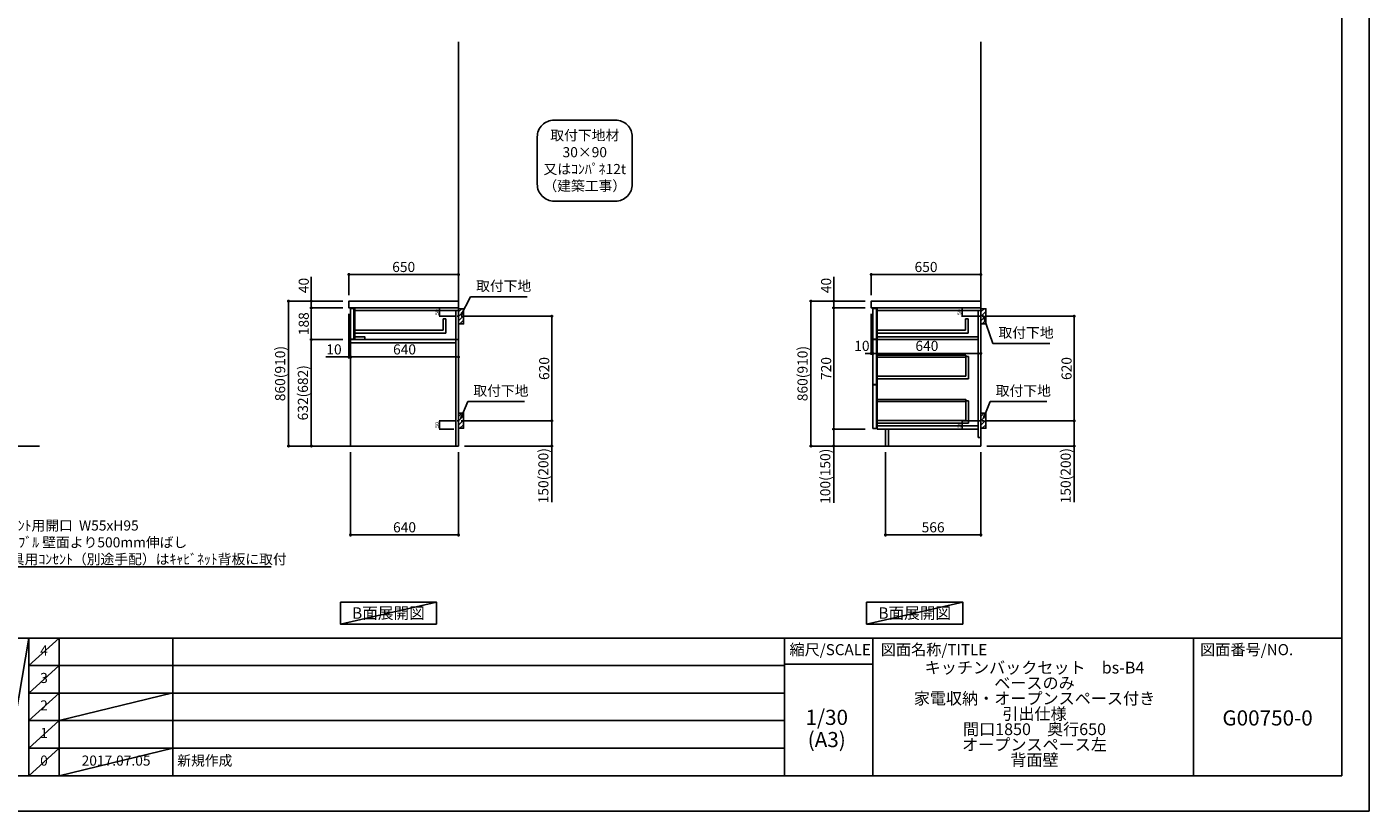
# Model space of a CAD drawing. Extents: x 27948 to 40422, y -22040 to -13220.
# Drawn here: x 32458 to 40422, y -22040 to -17384 of the extents above; entities that cross this region are included whole.
import ezdxf

# ---------------------------------------------------------------- set-up
doc = ezdxf.new("R2010")
doc.units = 0
doc.header["$LTSCALE"] = 50
doc.header["$MEASUREMENT"] = 0
doc.linetypes.add('CENTER', pattern=[2, 1.25, -0.25, 0.25, -0.25])
doc.linetypes.add('HIDDEN', pattern=[0.375, 0.25, -0.125])
doc.layers.get('0').update_dxf_attribs({"linetype": 'CONTINUOUS'})
doc.layers.get('DEFPOINTS').update_dxf_attribs({"color": 146, "linetype": 'CONTINUOUS'})
for name, color, linetype in [('111-壁仕上', 3, 'CONTINUOUS'), ('121-キャビネット（中）', 253, 'HIDDEN'), ('122-扉', 6, 'CONTINUOUS'), ('126-甲板', 2, 'CONTINUOUS'), ('150-機器', 8, 'CONTINUOUS'), ('160-文字', 254, 'CONTINUOUS'), ('166-寸法B', 11, 'CONTINUOUS'), ('180-補助', 161, 'CONTINUOUS'), ('190-図面外枠', 5, 'CONTINUOUS'), ('191-図面内枠', 4, 'CONTINUOUS')]:
    doc.layers.add(name, color=color, linetype=linetype)
doc.styles.add('KH001', font='txt')
doc.dimstyles.new('KH1xx010', dxfattribs={"dimscale": 10, "dimtxt": 2.3, "dimasz": 0.6, "dimexe": 0.3, "dimexo": 1.2, "dimgap": 0.5, "dimtad": 3, "dimdec": 1, "dimdsep": 46, "dimlunit": 6, "dimtxsty": 'KH001', "dimblk": 'DOT', "dimcen": 1, "dimdle": 1, "dimclrd": 256, "dimclre": 256, "dimclrt": 256, "dimadec": 0, "dimazin": 0, "dimtfac": 1, "dimtdec": 1, "dimtix": 1, "dimtmove": 2, "dimatfit": 3, "dimldrblk": 'CLOSEDBLANK', "dimfxl": 1, "dimtolj": 1, "dimtzin": 0, "dimlwd": -1, "dimlwe": -1, "dimarcsym": 0})
doc.dimstyles.new('KH1xx030', dxfattribs={"dimscale": 30, "dimtxt": 2, "dimasz": 0.6, "dimexe": 0.3, "dimexo": 1.2, "dimgap": 0.5, "dimtad": 3, "dimdec": 1, "dimdsep": 46, "dimlunit": 6, "dimtxsty": 'KH001', "dimblk": 'DOT', "dimcen": 1, "dimdle": 1, "dimclrd": 256, "dimclre": 256, "dimclrt": 256, "dimadec": 0, "dimazin": 0, "dimtfac": 1, "dimtdec": 1, "dimtix": 1, "dimtmove": 2, "dimatfit": 3, "dimldrblk": 'CLOSEDBLANK', "dimfxl": 1, "dimtolj": 1, "dimtzin": 0, "dimlwd": -1, "dimlwe": -1, "dimarcsym": 0})

# ---------------------------------------------------------------- blocks, each defined once
blk = doc.blocks.new('A$C5D946DDC')
at = {"layer": '190-図面外枠'}
for p, q in [((20519, 14349), (20519, 351)), ((20519, 351), (271, 351))]:
    blk.add_line(p, q, dxfattribs=at)
at = {"layer": 'DEFPOINTS'}
blk.add_lwpolyline([(0, 0), (20790, 0), (20790, 14700), (0, 14700)], close=True, dxfattribs=at)
blk = doc.blocks.new('_ClosedBlank')
at = {"color": 0, "linetype": 'ByBlock', "lineweight": -2}
for p, q in [((-1, 0.17), (0, 0)), ((-1, 0.17), (-1, -0.17)), ((0, 0), (-1, -0.17))]:
    blk.add_line(p, q, dxfattribs=at)
blk = doc.blocks.new('_Dot')
at = {"color": 0, "linetype": 'ByBlock', "lineweight": -2}
blk.add_line((-0.5, 0), (-1, 0), dxfattribs=at)
at = {"color": 0, "linetype": 'ByBlock', "const_width": 0.5}
blk.add_lwpolyline([(-0.25, 0, 1), (0.25, 0, 1)], format="xyb", close=True, dxfattribs=at)
blk = doc.blocks.new('*D28')
at = {"layer": 'DEFPOINTS', "transparency": 16777216}
for p, q in [((38089.9, -19052.5), (38003.3, -19052.5)), ((38089.9, -19102.5), (38003.3, -19102.5)), ((38006.3, -19096.5), (38006.3, -19058.5))]:
    blk.add_line(p, q, dxfattribs=at)
at = {"layer": 'DEFPOINTS', "color": 0, "transparency": 16777216}
for p in [(38006.3, -19052.5), (38101.9, -19052.5), (38101.9, -19102.5)]:
    blk.add_point(p, dxfattribs=at)
at = {"layer": 'DEFPOINTS', "transparency": 16777216, "xscale": 6, "yscale": 6, "zscale": 6}
for p, rotation in [((38006.3, -19052.5), 90), ((38006.3, -19102.5), 270)]:
    blk.add_blockref('_Dot', p, dxfattribs=dict(at, rotation=rotation))
at = {"layer": 'DEFPOINTS', "transparency": 16777216, "insert": (37989.8, -19077.5), "char_height": 23, "attachment_point": 5, "rotation": 90, "style": 'KH001'}
blk.add_mtext('\\A1;50', dxfattribs=at)
blk = doc.blocks.new('*D29')
at = {"layer": 'DEFPOINTS', "transparency": 16777216}
for p, q in [((38089.9, -19722.5), (38003.3, -19722.5)), ((38006.3, -19766.5), (38006.3, -19728.5)), ((38089.9, -19772.5), (38003.3, -19772.5))]:
    blk.add_line(p, q, dxfattribs=at)
at = {"layer": 'DEFPOINTS', "color": 0, "transparency": 16777216}
for p in [(38006.3, -19722.5), (38101.9, -19722.5), (38101.9, -19772.5)]:
    blk.add_point(p, dxfattribs=at)
at = {"layer": 'DEFPOINTS', "transparency": 16777216, "xscale": 6, "yscale": 6, "zscale": 6}
for p, rotation in [((38006.3, -19722.5), 90), ((38006.3, -19772.5), 270)]:
    blk.add_blockref('_Dot', p, dxfattribs=dict(at, rotation=rotation))
at = {"layer": 'DEFPOINTS', "transparency": 16777216, "insert": (37989.8, -19747.5), "char_height": 23, "attachment_point": 5, "rotation": 90, "style": 'KH001'}
blk.add_mtext('\\A1;50', dxfattribs=at)
blk = doc.blocks.new('*D30')
at = {"layer": '166-寸法B', "transparency": 16777216}
for p, q in [((35093.6, -19102.5), (35581.2, -19102.5)), ((35572.2, -19704.5), (35572.2, -19120.5)), ((35084.6, -19722.5), (35581.2, -19722.5))]:
    blk.add_line(p, q, dxfattribs=at)
at = {"layer": 'DEFPOINTS', "color": 0, "transparency": 16777216}
for p in [(35057.6, -19102.5), (35572.2, -19102.5), (35048.6, -19722.5)]:
    blk.add_point(p, dxfattribs=at)
at = {"layer": '166-寸法B', "transparency": 16777216, "xscale": 18, "yscale": 18, "zscale": 18}
for p, rotation in [((35572.2, -19102.5), 90), ((35572.2, -19722.5), 270)]:
    blk.add_blockref('_Dot', p, dxfattribs=dict(at, rotation=rotation))
at = {"layer": '166-寸法B', "transparency": 16777216, "insert": (35527.2, -19412.5), "char_height": 60, "attachment_point": 5, "rotation": 90, "style": 'KH001'}
blk.add_mtext('\\A1;620', dxfattribs=at)
blk = doc.blocks.new('*D31')
at = {"layer": '166-寸法B', "transparency": 16777216}
for p, q in [((35084.6, -19722.5), (35581.2, -19722.5)), ((35572.2, -19740.5), (35572.2, -19854.5)), ((35054.6, -19872.5), (35581.2, -19872.5)), ((35572.2, -20206.7), (35572.2, -19872.5))]:
    blk.add_line(p, q, dxfattribs=at)
at = {"layer": 'DEFPOINTS', "color": 0, "transparency": 16777216}
for p in [(35048.6, -19722.5), (35018.6, -19872.5), (35572.2, -19872.5)]:
    blk.add_point(p, dxfattribs=at)
at = {"layer": '166-寸法B', "transparency": 16777216, "xscale": 18, "yscale": 18, "zscale": 18}
for p, rotation in [((35572.2, -19722.5), 90), ((35572.2, -19872.5), 270)]:
    blk.add_blockref('_Dot', p, dxfattribs=dict(at, rotation=rotation))
at = {"layer": '166-寸法B', "transparency": 16777216, "insert": (35522.2, -20048.8), "char_height": 60, "attachment_point": 5, "rotation": 90, "style": 'KH001'}
blk.add_mtext('\\A1;150(200)', dxfattribs=at)
blk = doc.blocks.new('*D32')
at = {"layer": 'DEFPOINTS', "transparency": 16777216}
for p, q in [((34990.6, -19052.5), (34903.9, -19052.5)), ((34990.6, -19102.5), (34903.9, -19102.5)), ((34906.9, -19096.5), (34906.9, -19058.5))]:
    blk.add_line(p, q, dxfattribs=at)
at = {"layer": 'DEFPOINTS', "color": 0, "transparency": 16777216}
for p in [(34906.9, -19052.5), (35002.6, -19052.5), (35002.6, -19102.5)]:
    blk.add_point(p, dxfattribs=at)
at = {"layer": 'DEFPOINTS', "transparency": 16777216, "xscale": 6, "yscale": 6, "zscale": 6}
for p, rotation in [((34906.9, -19052.5), 90), ((34906.9, -19102.5), 270)]:
    blk.add_blockref('_Dot', p, dxfattribs=dict(at, rotation=rotation))
at = {"layer": 'DEFPOINTS', "transparency": 16777216, "insert": (34890.4, -19077.5), "char_height": 23, "attachment_point": 5, "rotation": 90, "style": 'KH001'}
blk.add_mtext('\\A1;50', dxfattribs=at)
blk = doc.blocks.new('*D33')
at = {"layer": 'DEFPOINTS', "transparency": 16777216}
for p, q in [((34990.6, -19722.5), (34903.9, -19722.5)), ((34906.9, -19766.5), (34906.9, -19728.5)), ((34990.6, -19772.5), (34903.9, -19772.5))]:
    blk.add_line(p, q, dxfattribs=at)
at = {"layer": 'DEFPOINTS', "color": 0, "transparency": 16777216}
for p in [(34906.9, -19722.5), (35002.6, -19722.5), (35002.6, -19772.5)]:
    blk.add_point(p, dxfattribs=at)
at = {"layer": 'DEFPOINTS', "transparency": 16777216, "xscale": 6, "yscale": 6, "zscale": 6}
for p, rotation in [((34906.9, -19722.5), 90), ((34906.9, -19772.5), 270)]:
    blk.add_blockref('_Dot', p, dxfattribs=dict(at, rotation=rotation))
at = {"layer": 'DEFPOINTS', "transparency": 16777216, "insert": (34890.4, -19747.5), "char_height": 23, "attachment_point": 5, "rotation": 90, "style": 'KH001'}
blk.add_mtext('\\A1;50', dxfattribs=at)
blk = doc.blocks.new('*D34')
at = {"layer": '166-寸法B', "transparency": 16777216}
for p, q in [((34368.6, -18976.4), (34368.6, -18845.7)), ((34386.6, -18854.7), (35000.6, -18854.7)), ((35018.6, -18976.4), (35018.6, -18845.7))]:
    blk.add_line(p, q, dxfattribs=at)
at = {"layer": 'DEFPOINTS', "color": 0, "transparency": 16777216}
for p in [(35018.6, -18854.7), (34368.6, -19012.4), (35018.6, -19012.4)]:
    blk.add_point(p, dxfattribs=at)
at = {"layer": '166-寸法B', "transparency": 16777216, "xscale": 18, "yscale": 18, "zscale": 18, "rotation": 180}
blk.add_blockref('_Dot', (34368.6, -18854.7), dxfattribs=at)
at = {"layer": '166-寸法B', "transparency": 16777216, "xscale": 18, "yscale": 18, "zscale": 18}
blk.add_blockref('_Dot', (35018.6, -18854.7), dxfattribs=at)
at = {"layer": '166-寸法B', "transparency": 16777216, "insert": (34693.6, -18809.7), "char_height": 60, "attachment_point": 5, "style": 'KH001'}
blk.add_mtext('\\A1;650', dxfattribs=at)
blk = doc.blocks.new('*D35')
at = {"layer": '166-寸法B', "transparency": 16777216}
for p, q in [((34378.6, -19908.5), (34378.6, -20408.9)), ((35018.6, -19908.5), (35018.6, -20408.9)), ((35000.6, -20399.9), (34396.6, -20399.9))]:
    blk.add_line(p, q, dxfattribs=at)
at = {"layer": 'DEFPOINTS', "color": 0, "transparency": 16777216}
for p in [(34378.6, -19872.5), (35018.6, -19872.5), (34378.6, -20399.9)]:
    blk.add_point(p, dxfattribs=at)
at = {"layer": '166-寸法B', "transparency": 16777216, "xscale": 18, "yscale": 18, "zscale": 18}
for p, rotation in [((34378.6, -20399.9), 180.0000026946983), ((35018.6, -20399.9), 2.6946983045e-06)]:
    blk.add_blockref('_Dot', p, dxfattribs=dict(at, rotation=rotation))
at = {"layer": '166-寸法B', "transparency": 16777216, "insert": (34698.6, -20354.9), "char_height": 60, "attachment_point": 5, "rotation": 0, "style": 'KH001'}
blk.add_mtext('\\A1;640', dxfattribs=at)
blk = doc.blocks.new('*D36')
at = {"layer": '166-寸法B', "transparency": 16777216}
for p, q in [((34368.6, -19088.4), (34368.6, -19353)), ((34378.6, -19182.4), (34378.6, -19353)), ((34231.4, -19344), (34368.6, -19344)), ((34350.6, -19344), (34332.6, -19344)), ((34368.6, -19344), (34378.6, -19344)), ((34368.6, -19344), (34378.6, -19344)), ((34396.6, -19344), (34414.6, -19344))]:
    blk.add_line(p, q, dxfattribs=at)
at = {"layer": 'DEFPOINTS', "color": 0, "transparency": 16777216}
for p in [(34368.6, -19052.4), (34378.6, -19146.4), (34378.6, -19344)]:
    blk.add_point(p, dxfattribs=at)
at = {"layer": '166-寸法B', "transparency": 16777216, "xscale": 18, "yscale": 18, "zscale": 18}
blk.add_blockref('_Dot', (34368.6, -19344), dxfattribs=at)
at = {"layer": '166-寸法B', "transparency": 16777216, "xscale": 18, "yscale": 18, "zscale": 18, "rotation": 180}
blk.add_blockref('_Dot', (34378.6, -19344), dxfattribs=at)
at = {"layer": '166-寸法B', "transparency": 16777216, "insert": (34280.1, -19299), "char_height": 60, "attachment_point": 5, "style": 'KH001'}
blk.add_mtext('\\A1;10', dxfattribs=at)
blk = doc.blocks.new('*D37')
at = {"layer": '166-寸法B', "transparency": 16777216}
for p, q in [((34378.6, -19182.4), (34378.6, -19353)), ((35018.6, -19257.2), (35018.6, -19353)), ((34396.6, -19344), (35000.6, -19344))]:
    blk.add_line(p, q, dxfattribs=at)
at = {"layer": 'DEFPOINTS', "color": 0, "transparency": 16777216}
for p in [(34378.6, -19146.4), (35018.6, -19221.2), (35018.6, -19344)]:
    blk.add_point(p, dxfattribs=at)
at = {"layer": '166-寸法B', "transparency": 16777216, "xscale": 18, "yscale": 18, "zscale": 18, "rotation": 180}
blk.add_blockref('_Dot', (34378.6, -19344), dxfattribs=at)
at = {"layer": '166-寸法B', "transparency": 16777216, "xscale": 18, "yscale": 18, "zscale": 18}
blk.add_blockref('_Dot', (35018.6, -19344), dxfattribs=at)
at = {"layer": '166-寸法B', "transparency": 16777216, "insert": (34698.6, -19299), "char_height": 60, "attachment_point": 5, "style": 'KH001'}
blk.add_mtext('\\A1;640', dxfattribs=at)
blk = doc.blocks.new('*D38')
at = {"layer": '166-寸法B', "transparency": 16777216}
for p, q in [((34332.6, -19012.5), (34001.6, -19012.5)), ((34010.6, -19854.5), (34010.6, -19030.5)), ((34332.6, -19872.5), (34001.6, -19872.5))]:
    blk.add_line(p, q, dxfattribs=at)
at = {"layer": 'DEFPOINTS', "color": 0, "transparency": 16777216}
for p in [(34010.6, -19012.5), (34368.6, -19012.5), (34368.6, -19872.5)]:
    blk.add_point(p, dxfattribs=at)
at = {"layer": '166-寸法B', "transparency": 16777216, "xscale": 18, "yscale": 18, "zscale": 18}
for p, rotation in [((34010.6, -19012.5), 90), ((34010.6, -19872.5), 270)]:
    blk.add_blockref('_Dot', p, dxfattribs=dict(at, rotation=rotation))
at = {"layer": '166-寸法B', "transparency": 16777216, "insert": (33960.6, -19442.5), "char_height": 60, "attachment_point": 5, "rotation": 90, "style": 'KH001'}
blk.add_mtext('\\A1;860(910)', dxfattribs=at)
blk = doc.blocks.new('*D39')
at = {"layer": '166-寸法B', "transparency": 16777216}
for p, q in [((34145.6, -18868.7), (34145.6, -19012.5)), ((34332.6, -19012.5), (34136.6, -19012.5)), ((34145.6, -18994.5), (34145.6, -18976.5)), ((34145.6, -19052.5), (34145.6, -19012.5)), ((34145.6, -19052.5), (34145.6, -19012.5)), ((34332.6, -19052.5), (34136.6, -19052.5)), ((34145.6, -19070.5), (34145.6, -19088.5))]:
    blk.add_line(p, q, dxfattribs=at)
at = {"layer": 'DEFPOINTS', "color": 0, "transparency": 16777216}
for p in [(34145.6, -19012.5), (34368.6, -19012.5), (34368.6, -19052.5)]:
    blk.add_point(p, dxfattribs=at)
at = {"layer": '166-寸法B', "transparency": 16777216, "xscale": 18, "yscale": 18, "zscale": 18}
for p, rotation in [((34145.6, -19012.5), 270), ((34145.6, -19052.5), 90)]:
    blk.add_blockref('_Dot', p, dxfattribs=dict(at, rotation=rotation))
at = {"layer": '166-寸法B', "transparency": 16777216, "insert": (34100.6, -18919.9), "char_height": 60, "attachment_point": 5, "rotation": 90, "style": 'KH001'}
blk.add_mtext('\\A1;40', dxfattribs=at)
blk = doc.blocks.new('*D40')
at = {"layer": '166-寸法B', "linetype": 'ByBlock', "transparency": 16777216}
for p, q in [((34332.6, -19052.5), (34136.6, -19052.5)), ((34145.6, -19070.5), (34145.6, -19222.5)), ((34332.6, -19240.5), (34136.6, -19240.5))]:
    blk.add_line(p, q, dxfattribs=at)
at = {"layer": 'DEFPOINTS', "color": 0, "transparency": 16777216}
for p in [(34368.6, -19052.5), (34145.6, -19240.5), (34368.6, -19240.5)]:
    blk.add_point(p, dxfattribs=at)
at = {"layer": '166-寸法B', "transparency": 16777216, "xscale": 18, "yscale": 18, "zscale": 18}
for p, rotation in [((34145.6, -19052.5), 90), ((34145.6, -19240.5), 270)]:
    blk.add_blockref('_Dot', p, dxfattribs=dict(at, rotation=rotation))
at = {"layer": '166-寸法B', "transparency": 16777216, "insert": (34100.6, -19146.5), "char_height": 60, "attachment_point": 5, "rotation": 90, "style": 'KH001'}
blk.add_mtext('\\A1;188', dxfattribs=at)
blk = doc.blocks.new('*D41')
at = {"layer": '166-寸法B', "linetype": 'ByBlock', "transparency": 16777216}
for p, q in [((34332.6, -19240.5), (34136.6, -19240.5)), ((34145.6, -19258.5), (34145.6, -19854.5)), ((34332.6, -19872.5), (34136.6, -19872.5))]:
    blk.add_line(p, q, dxfattribs=at)
at = {"layer": 'DEFPOINTS', "color": 0, "transparency": 16777216}
for p in [(34368.6, -19240.5), (34145.6, -19872.5), (34368.6, -19872.5)]:
    blk.add_point(p, dxfattribs=at)
at = {"layer": '166-寸法B', "transparency": 16777216, "xscale": 18, "yscale": 18, "zscale": 18}
for p, rotation in [((34145.6, -19240.5), 90), ((34145.6, -19872.5), 270)]:
    blk.add_blockref('_Dot', p, dxfattribs=dict(at, rotation=rotation))
at = {"layer": '166-寸法B', "transparency": 16777216, "insert": (34095.6, -19556.5), "char_height": 60, "attachment_point": 5, "rotation": 90, "style": 'KH001'}
blk.add_mtext('\\A1;632(682)', dxfattribs=at)
blk = doc.blocks.new('取付下地注釈')
at = {"layer": '160-文字'}
blk.add_lwpolyline([(-181.9, 0), (181.9, 0, -0.414214), (281.9, -100), (281.9, -381, -0.414214), (181.9, -481), (-181.9, -481, -0.414214), (-281.9, -381), (-281.9, -100, -0.414214)], format="xyb", close=True, dxfattribs=at)
at = {"layer": '160-文字', "insert": (0, -240.5), "char_height": 60, "attachment_point": 5, "style": 'KH001'}
blk.add_mtext('\\A1;取付下地材\\P30×90\\P又はｺﾝﾊﾟﾈ12t\\P（建築工事）', dxfattribs=at)
blk = doc.blocks.new('*D42')
at = {"layer": '166-寸法B', "transparency": 16777216}
for p, q in [((37551.9, -19908.5), (37551.9, -20408.9)), ((38117.9, -19908.5), (38117.9, -20408.9)), ((38099.9, -20399.9), (37569.9, -20399.9))]:
    blk.add_line(p, q, dxfattribs=at)
at = {"layer": 'DEFPOINTS', "color": 0, "transparency": 16777216}
for p in [(37551.9, -19872.5), (38117.9, -19872.5), (37551.9, -20399.9)]:
    blk.add_point(p, dxfattribs=at)
at = {"layer": '166-寸法B', "transparency": 16777216, "xscale": 18, "yscale": 18, "zscale": 18, "rotation": 180}
blk.add_blockref('_Dot', (37551.9, -20399.9), dxfattribs=at)
at = {"layer": '166-寸法B', "transparency": 16777216, "xscale": 18, "yscale": 18, "zscale": 18}
blk.add_blockref('_Dot', (38117.9, -20399.9), dxfattribs=at)
at = {"layer": '166-寸法B', "transparency": 16777216, "insert": (37834.9, -20354.9), "char_height": 60, "attachment_point": 5, "style": 'KH001'}
blk.add_mtext('\\A1;566', dxfattribs=at)
blk = doc.blocks.new('*D43')
at = {"layer": '166-寸法B', "transparency": 16777216}
for p, q in [((38193, -19102.5), (38680.6, -19102.5)), ((38671.6, -19704.5), (38671.6, -19120.5)), ((38183.9, -19722.5), (38680.6, -19722.5))]:
    blk.add_line(p, q, dxfattribs=at)
at = {"layer": 'DEFPOINTS', "color": 0, "transparency": 16777216}
for p in [(38157, -19102.5), (38671.6, -19102.5), (38147.9, -19722.5)]:
    blk.add_point(p, dxfattribs=at)
at = {"layer": '166-寸法B', "transparency": 16777216, "xscale": 18, "yscale": 18, "zscale": 18}
for p, rotation in [((38671.6, -19102.5), 90), ((38671.6, -19722.5), 270)]:
    blk.add_blockref('_Dot', p, dxfattribs=dict(at, rotation=rotation))
at = {"layer": '166-寸法B', "transparency": 16777216, "insert": (38626.6, -19412.5), "char_height": 60, "attachment_point": 5, "rotation": 90, "style": 'KH001'}
blk.add_mtext('\\A1;620', dxfattribs=at)
blk = doc.blocks.new('*D44')
at = {"layer": '166-寸法B', "transparency": 16777216}
for p, q in [((38183.9, -19722.5), (38680.6, -19722.5)), ((38671.6, -19740.5), (38671.6, -19854.5)), ((38153.9, -19872.5), (38680.6, -19872.5)), ((38671.6, -20206.7), (38671.6, -19872.5))]:
    blk.add_line(p, q, dxfattribs=at)
at = {"layer": 'DEFPOINTS', "color": 0, "transparency": 16777216}
for p in [(38147.9, -19722.5), (38117.9, -19872.5), (38671.6, -19872.5)]:
    blk.add_point(p, dxfattribs=at)
at = {"layer": '166-寸法B', "transparency": 16777216, "xscale": 18, "yscale": 18, "zscale": 18}
for p, rotation in [((38671.6, -19722.5), 90), ((38671.6, -19872.5), 270)]:
    blk.add_blockref('_Dot', p, dxfattribs=dict(at, rotation=rotation))
at = {"layer": '166-寸法B', "transparency": 16777216, "insert": (38621.5, -20048.8), "char_height": 60, "attachment_point": 5, "rotation": 90, "style": 'KH001'}
blk.add_mtext('\\A1;150(200)', dxfattribs=at)
blk = doc.blocks.new('*D45')
at = {"layer": '166-寸法B', "linetype": 'ByBlock', "transparency": 16777216}
for p, q in [((37477.9, -19088.5), (37477.9, -19332.1)), ((38117.9, -19088.5), (38117.9, -19332.1)), ((38099.9, -19323.1), (37495.9, -19323.1))]:
    blk.add_line(p, q, dxfattribs=at)
at = {"layer": 'DEFPOINTS', "color": 0, "transparency": 16777216}
for p in [(37477.9, -19052.5), (38117.9, -19052.5), (37477.9, -19323.1)]:
    blk.add_point(p, dxfattribs=at)
at = {"layer": '166-寸法B', "transparency": 16777216, "xscale": 18, "yscale": 18, "zscale": 18, "rotation": 180}
blk.add_blockref('_Dot', (37477.9, -19323.1), dxfattribs=at)
at = {"layer": '166-寸法B', "transparency": 16777216, "xscale": 18, "yscale": 18, "zscale": 18}
blk.add_blockref('_Dot', (38117.9, -19323.1), dxfattribs=at)
at = {"layer": '166-寸法B', "transparency": 16777216, "insert": (37797.9, -19278.1), "char_height": 60, "attachment_point": 5, "style": 'KH001'}
blk.add_mtext('\\A1;640', dxfattribs=at)
blk = doc.blocks.new('*D46')
at = {"layer": '166-寸法B', "transparency": 16777216}
for p, q in [((37431.9, -19012.5), (37101, -19012.5)), ((37110, -19854.5), (37110, -19030.5)), ((37431.9, -19872.5), (37101, -19872.5))]:
    blk.add_line(p, q, dxfattribs=at)
at = {"layer": 'DEFPOINTS', "color": 0, "transparency": 16777216}
for p in [(37110, -19012.5), (37467.9, -19012.5), (37467.9, -19872.5)]:
    blk.add_point(p, dxfattribs=at)
at = {"layer": '166-寸法B', "transparency": 16777216, "xscale": 18, "yscale": 18, "zscale": 18}
for p, rotation in [((37110, -19012.5), 90), ((37110, -19872.5), 270)]:
    blk.add_blockref('_Dot', p, dxfattribs=dict(at, rotation=rotation))
at = {"layer": '166-寸法B', "transparency": 16777216, "insert": (37060, -19442.5), "char_height": 60, "attachment_point": 5, "rotation": 90, "style": 'KH001'}
blk.add_mtext('\\A1;860(910)', dxfattribs=at)
blk = doc.blocks.new('*D47')
at = {"layer": '166-寸法B', "transparency": 16777216}
for p, q in [((37431.9, -19052.5), (37236, -19052.5)), ((37245, -19070.5), (37245, -19754.5)), ((37431.9, -19772.5), (37236, -19772.5))]:
    blk.add_line(p, q, dxfattribs=at)
at = {"layer": 'DEFPOINTS', "color": 0, "transparency": 16777216}
for p in [(37467.9, -19052.5), (37245, -19772.5), (37467.9, -19772.5)]:
    blk.add_point(p, dxfattribs=at)
at = {"layer": '166-寸法B', "transparency": 16777216, "xscale": 18, "yscale": 18, "zscale": 18}
for p, rotation in [((37245, -19052.5), 90), ((37245, -19772.5), 270)]:
    blk.add_blockref('_Dot', p, dxfattribs=dict(at, rotation=rotation))
at = {"layer": '166-寸法B', "transparency": 16777216, "insert": (37200, -19412.5), "char_height": 60, "attachment_point": 5, "rotation": 90, "style": 'KH001'}
blk.add_mtext('\\A1;720', dxfattribs=at)
blk = doc.blocks.new('*D48')
at = {"layer": '166-寸法B', "transparency": 16777216}
for p, q in [((37431.9, -19772.5), (37236, -19772.5)), ((37245, -19790.5), (37245, -19854.5)), ((37431.9, -19872.5), (37236, -19872.5)), ((37245, -20210), (37245, -19872.5))]:
    blk.add_line(p, q, dxfattribs=at)
at = {"layer": 'DEFPOINTS', "color": 0, "transparency": 16777216}
for p in [(37467.9, -19772.5), (37245, -19872.5), (37467.9, -19872.5)]:
    blk.add_point(p, dxfattribs=at)
at = {"layer": '166-寸法B', "transparency": 16777216, "xscale": 18, "yscale": 18, "zscale": 18}
for p, rotation in [((37245, -19772.5), 90), ((37245, -19872.5), 270)]:
    blk.add_blockref('_Dot', p, dxfattribs=dict(at, rotation=rotation))
at = {"layer": '166-寸法B', "transparency": 16777216, "insert": (37195, -20052), "char_height": 60, "attachment_point": 5, "rotation": 90, "style": 'KH001'}
blk.add_mtext('\\A1;100(150)', dxfattribs=at)
blk = doc.blocks.new('*D49')
at = {"layer": '166-寸法B', "transparency": 16777216}
for p, q in [((37245, -18868.7), (37245, -19012.5)), ((37431.9, -19012.5), (37236, -19012.5)), ((37245, -18994.5), (37245, -18976.5)), ((37245, -19052.5), (37245, -19012.5)), ((37245, -19052.5), (37245, -19012.5)), ((37431.9, -19052.5), (37236, -19052.5)), ((37245, -19070.5), (37245, -19088.5))]:
    blk.add_line(p, q, dxfattribs=at)
at = {"layer": 'DEFPOINTS', "color": 0, "transparency": 16777216}
for p in [(37245, -19012.5), (37467.9, -19012.5), (37467.9, -19052.5)]:
    blk.add_point(p, dxfattribs=at)
at = {"layer": '166-寸法B', "transparency": 16777216, "xscale": 18, "yscale": 18, "zscale": 18}
for p, rotation in [((37245, -19012.5), 270), ((37245, -19052.5), 90)]:
    blk.add_blockref('_Dot', p, dxfattribs=dict(at, rotation=rotation))
at = {"layer": '166-寸法B', "transparency": 16777216, "insert": (37200, -18919.9), "char_height": 60, "attachment_point": 5, "rotation": 90, "style": 'KH001'}
blk.add_mtext('\\A1;40', dxfattribs=at)
blk = doc.blocks.new('*D50')
at = {"layer": '166-寸法B', "transparency": 16777216}
for p, q in [((37467.9, -18976.5), (37467.9, -18845.7)), ((37485.9, -18854.7), (38099.9, -18854.7)), ((38117.9, -18976.5), (38117.9, -18845.7))]:
    blk.add_line(p, q, dxfattribs=at)
at = {"layer": 'DEFPOINTS', "color": 0, "transparency": 16777216}
for p in [(38117.9, -18854.7), (37467.9, -19012.5), (38117.9, -19012.5)]:
    blk.add_point(p, dxfattribs=at)
at = {"layer": '166-寸法B', "transparency": 16777216, "xscale": 18, "yscale": 18, "zscale": 18, "rotation": 180}
blk.add_blockref('_Dot', (37467.9, -18854.7), dxfattribs=at)
at = {"layer": '166-寸法B', "transparency": 16777216, "xscale": 18, "yscale": 18, "zscale": 18}
blk.add_blockref('_Dot', (38117.9, -18854.7), dxfattribs=at)
at = {"layer": '166-寸法B', "transparency": 16777216, "insert": (37792.9, -18809.7), "char_height": 60, "attachment_point": 5, "style": 'KH001'}
blk.add_mtext('\\A1;650', dxfattribs=at)
blk = doc.blocks.new('*D51')
at = {"layer": '166-寸法B', "transparency": 16777216}
for p, q in [((37467.9, -19088.5), (37467.9, -19332.1)), ((37477.9, -19091.5), (37477.9, -19332.1)), ((37449.9, -19323.1), (37431.9, -19323.1)), ((37477.9, -19323.1), (37467.9, -19323.1)), ((37495.9, -19323.1), (37513.9, -19323.1))]:
    blk.add_line(p, q, dxfattribs=at)
at = {"layer": 'DEFPOINTS', "color": 0, "transparency": 16777216}
for p in [(37467.9, -19052.5), (37477.9, -19055.5), (37467.9, -19323.1)]:
    blk.add_point(p, dxfattribs=at)
at = {"layer": '166-寸法B', "transparency": 16777216, "xscale": 18, "yscale": 18, "zscale": 18}
blk.add_blockref('_Dot', (37467.9, -19323.1), dxfattribs=at)
at = {"layer": '166-寸法B', "transparency": 16777216, "xscale": 18, "yscale": 18, "zscale": 18, "rotation": 180}
blk.add_blockref('_Dot', (37477.9, -19323.1), dxfattribs=at)
at = {"layer": '166-寸法B', "transparency": 16777216, "insert": (37412.3, -19278.1), "char_height": 60, "attachment_point": 5, "style": 'KH001'}
blk.add_mtext('\\A1;10', dxfattribs=at)

msp = doc.modelspace()

# ---------------------------------------------------------------- hatches: boundary and pattern name
at = {"layer": '180-補助'}
h = msp.add_hatch(dxfattribs=at)
h.set_pattern_fill('ANSI31', color=256, scale=150, style=0)
h.set_pattern_definition([(45, (-419721.973, -19244.747), (-13.25825215, 13.25825215), [])])
h.paths.add_polyline_path([(35018.56, -19147.51), (35048.56, -19147.51), (35048.56, -19057.51), (35018.56, -19057.51)])
h = msp.add_hatch(dxfattribs=at)
h.set_pattern_fill('ANSI31', color=256, scale=150, style=0)
h.set_pattern_definition([(45, (-416622.6, -19244.747), (-13.25825215, 13.25825215), [])])
h.paths.add_polyline_path([(38117.93, -19147.51), (38147.93, -19147.51), (38147.93, -19057.51), (38117.93, -19057.51)])
h = msp.add_hatch(dxfattribs=at)
h.set_pattern_fill('ANSI31', color=256, scale=150, style=0)
h.set_pattern_definition([(45, (-419721.973, -19864.747), (-13.25825215, 13.25825215), [])])
h.paths.add_polyline_path([(35018.56, -19767.51), (35048.56, -19767.51), (35048.56, -19677.51), (35018.56, -19677.51)])
h = msp.add_hatch(dxfattribs=at)
h.set_pattern_fill('ANSI31', color=256, scale=150, style=0)
h.set_pattern_definition([(45, (-416622.6, -19864.747), (-13.25825215, 13.25825215), [])])
h.paths.add_polyline_path([(38117.93, -19767.51), (38147.93, -19767.51), (38147.93, -19677.51), (38117.93, -19677.51)])

# ---------------------------------------------------------------- linework, layer by layer
at = {"layer": '111-壁仕上', "ltscale": 2}
for p, q in [((35018.56, -19872.51), (35018.56, -17472.51)), ((38117.93, -19872.51), (38117.93, -17472.51)), ((29542.62, -19872.51), (32532.89, -19872.51)), ((34033.84, -19872.51), (35018.56, -19872.51)), ((37133.22, -19872.51), (38117.93, -19872.51))]:
    msp.add_line(p, q, dxfattribs=at)
at = {"layer": '121-キャビネット（中）', "linetype": 'Continuous'}
for p in [(34403.56, -19872.01), (35018.56, -19872.51)]:
    msp.add_line(p, (34403.56, -19872.51), dxfattribs=at)
at = {"layer": '122-扉', "color": 253}
for p, q in [((34398.56, -19055.51), (34378.56, -19055.51)), ((34378.56, -19055.51), (34378.56, -19237.51)), ((34398.56, -19237.51), (34398.56, -19055.51)), ((35002.56, -19052.51), (34403.56, -19052.51)), ((34403.56, -19068.51), (34403.56, -19052.51)), ((34403.56, -19068.51), (34403.56, -19240.51)), ((35018.56, -19052.51), (35002.56, -19052.51)), ((35002.56, -19068.51), (35002.56, -19872.51)), ((35018.56, -19052.51), (35018.56, -19872.51)), ((37477.93, -19055.51), (37477.93, -19237.51)), ((37497.93, -19055.51), (37477.93, -19055.51)), ((37497.93, -19237.51), (37497.93, -19055.51)), ((38101.93, -19052.51), (37502.93, -19052.51)), ((37502.93, -19071.51), (37502.93, -19052.51)), ((37502.93, -19052.51), (38117.93, -19052.51)), ((38101.93, -19052.51), (37502.93, -19052.51)), ((37502.93, -19068.51), (37502.93, -19052.51)), ((38085.93, -19052.51), (37502.93, -19052.51)), ((37502.93, -19068.51), (37502.93, -19240.51)), ((38101.93, -19068.51), (38101.93, -19822.51)), ((38117.93, -19052.51), (38117.93, -19872.51)), ((34927.56, -19185.69), (34403.56, -19185.69)), ((34943.56, -19117.69), (34927.56, -19117.69)), ((34927.56, -19117.69), (34927.56, -19185.69)), ((34943.56, -19117.69), (34943.56, -19201.69)), ((38026.93, -19185.69), (37502.93, -19185.69)), ((38042.93, -19117.69), (38026.93, -19117.69)), ((38026.93, -19117.69), (38026.93, -19185.69)), ((38042.93, -19117.69), (38042.93, -19201.69)), ((34378.56, -19237.51), (34398.56, -19237.51)), ((34378.56, -19240.51), (34378.56, -19872.51)), ((34378.56, -19240.51), (35018.56, -19240.51)), ((34378.56, -19259.51), (35002.56, -19259.51)), ((34943.56, -19201.69), (34403.56, -19201.69)), ((34403.56, -19226.51), (34403.56, -19240.51)), ((35002.56, -19240.51), (34403.56, -19240.51)), ((37477.93, -19237.51), (37497.93, -19237.51)), ((37497.93, -19239.51), (37477.93, -19239.51)), ((37477.93, -19239.51), (37477.93, -19507.51)), ((37497.93, -19507.51), (37497.93, -19239.51)), ((38042.93, -19201.69), (37502.93, -19201.69)), ((37502.93, -19239.51), (37502.93, -19772.51)), ((38101.93, -19224.51), (38101.43, -19224.51)), ((38028.43, -19342.11), (38028.43, -19458.31)), ((38044.43, -19342.11), (38028.43, -19342.11)), ((38044.43, -19342.11), (38044.43, -19474.31)), ((37497.93, -19507.51), (37477.93, -19507.51)), ((37497.93, -19509.51), (37477.93, -19509.51)), ((37477.93, -19509.51), (37477.93, -19769.51)), ((37497.93, -19769.51), (37497.93, -19509.51)), ((38028.43, -19458.31), (37502.93, -19458.31)), ((38044.43, -19474.31), (37502.93, -19474.31)), ((38028.43, -19604.11), (38028.43, -19720.31)), ((38044.43, -19604.11), (38028.43, -19604.11)), ((38044.43, -19604.11), (38044.43, -19736.31)), ((38028.43, -19720.31), (37502.93, -19720.31)), ((38044.43, -19736.31), (37502.93, -19736.31)), ((37477.93, -19769.51), (37497.93, -19769.51)), ((38101.93, -19753.51), (37502.93, -19753.51)), ((38101.93, -19772.51), (37502.93, -19772.51)), ((37570.93, -19772.51), (37570.93, -19872.01)), ((38117.93, -19822.51), (38101.93, -19822.51)), ((38117.93, -19872.51), (37570.93, -19872.51)), ((38117.93, -19872.51), (37570.93, -19872.51))]:
    msp.add_line(p, q, dxfattribs=at)
at = {"layer": '122-扉'}
for p, q in [((38101.93, -19052.51), (38085.93, -19052.51)), ((38117.93, -19052.51), (38101.93, -19052.51)), ((38117.93, -19052.51), (38101.93, -19052.51)), ((38117.93, -19052.51), (38117.93, -19872.51)), ((35018.56, -19872.51), (35002.56, -19872.51)), ((37570.93, -19872.01), (37570.93, -19872.51)), ((37570.93, -19872.01), (37570.93, -19872.51))]:
    msp.add_line(p, q, dxfattribs=at)
at = {"layer": '122-扉', "color": 253}
for points in [[(35018.56, -19052.51), (34403.56, -19052.51), (34403.56, -19068.51), (35018.56, -19068.51)], [(38117.93, -19052.51), (37502.93, -19052.51), (37502.93, -19068.51), (38117.93, -19068.51)], [(34403.56, -19224.51), (34463.56, -19224.51), (34463.56, -19240.51), (34403.56, -19240.51)], [(37502.93, -19224.51), (38101.93, -19224.51), (38101.93, -19240.51), (37502.93, -19240.51)], [(37551.93, -19872.51), (37570.93, -19872.51), (37570.93, -19772.51), (37551.93, -19772.51)]]:
    msp.add_lwpolyline(points, close=True, dxfattribs=at)
at = {"layer": '122-扉', "color": 253, "linetype": 'Continuous'}
for points in [[(37502.93, -19345.51), (38028.43, -19345.51), (38028.43, -19333.51), (37502.93, -19333.51)], [(37502.93, -19607.51), (38028.43, -19607.51), (38028.43, -19595.51), (37502.93, -19595.51)]]:
    msp.add_lwpolyline(points, close=True, dxfattribs=at)
at = {"layer": '126-甲板'}
for points in [[(35018.56, -19052.51), (35018.56, -19012.51), (34368.56, -19012.51), (34368.56, -19052.51)], [(38117.93, -19052.51), (38117.93, -19012.51), (37467.93, -19012.51), (37467.93, -19052.51)]]:
    msp.add_lwpolyline(points, close=True, dxfattribs=at)
at = {"layer": '150-機器', "linetype": 'Continuous'}
for points in [[(35018.56, -19147.51), (35048.56, -19147.51), (35048.56, -19057.51), (35018.56, -19057.51)], [(38117.93, -19147.51), (38147.93, -19147.51), (38147.93, -19057.51), (38117.93, -19057.51)], [(35018.56, -19767.51), (35048.56, -19767.51), (35048.56, -19677.51), (35018.56, -19677.51)], [(38117.93, -19767.51), (38147.93, -19767.51), (38147.93, -19677.51), (38117.93, -19677.51)]]:
    msp.add_lwpolyline(points, close=True, dxfattribs=at)
at = {"layer": '160-文字'}
for points in [[(34317.71, -20798.95), (34887.74, -20798.95), (34887.74, -20929.38), (34317.71, -20929.38)], [(37440.43, -20798.95), (38010.46, -20798.95), (38010.46, -20929.38), (37440.43, -20929.38)]]:
    msp.add_lwpolyline(points, close=True, dxfattribs=at)
at = {"layer": '180-補助', "linetype": 'CENTER'}
for p, q in [((35197.51, -19102.51), (34965.77, -19102.51)), ((38213.16, -19102.51), (38081.15, -19102.51)), ((35197.51, -19722.51), (34965.77, -19722.51)), ((38213.16, -19722.51), (38081.15, -19722.51))]:
    msp.add_line(p, q, dxfattribs=at)
at = {"layer": '191-図面内枠'}
for p, q in [((28110.56, -21012.67), (40259.38, -21012.67)), ((32468.94, -21012.67), (32468.94, -21829.6)), ((32649.9, -21012.67), (32649.9, -21829.6)), ((33324.54, -21012.67), (33324.54, -21829.6)), ((36953.34, -21012.67), (36953.34, -21829.6)), ((37477.07, -21012.67), (37477.07, -21829.6)), ((39378.95, -21012.67), (39378.95, -21829.6)), ((32468.94, -21175.6), (36953.34, -21175.6)), ((36953.34, -21167.02), (37477.07, -21167.02)), ((32468.94, -21338.6), (36953.34, -21338.6)), ((32468.94, -21501.6), (36953.34, -21501.6)), ((32468.94, -21665.6), (36953.34, -21665.6))]:
    msp.add_line(p, q, dxfattribs=at)
at = {"layer": 'DEFPOINTS'}
for p, q in [((34887.74, -20798.95), (34317.71, -20929.38)), ((38010.46, -20798.95), (37440.43, -20929.38)), ((32468.94, -21012.67), (32330.82, -21829.6)), ((32649.9, -21012.67), (32468.94, -21175.67)), ((32649.9, -21175.6), (32468.94, -21338.6)), ((32649.9, -21338.6), (32468.94, -21501.6)), ((33324.54, -21337.6), (32649.9, -21501.6)), ((32649.9, -21501.6), (32468.94, -21665.6)), ((32649.9, -21665.6), (32468.94, -21829.6)), ((33324.54, -21665.6), (32649.9, -21829.6))]:
    msp.add_line(p, q, dxfattribs=at)

# ---------------------------------------------------------------- block references
at = {"layer": '160-文字'}
msp.add_blockref('取付下地注釈', (35768.05, -17937.82), dxfattribs=at)
at = {"layer": '190-図面外枠', "xscale": 0.6000000000058208, "yscale": 0.6000000000058208, "zscale": 0.6000000000058208}
msp.add_blockref('A$C5D946DDC', (27947.97, -22040), dxfattribs=at)

# ---------------------------------------------------------------- texts
at = {"layer": '160-文字', "style": 'KH001'}
for s, insert, char_height, attachment_point in [('取付下地', (35123.22, -18971.34), 60, 7), ('取付下地', (38222.59, -19248.46), 60, 7), ('取付下地', (35107.12, -19592.98), 60, 7), ('取付下地', (38206.49, -19592.98), 60, 7), ('\\A1;ｺﾝｾﾝﾄ用開口  W55xH95\\PFｹｰﾌﾞﾙ 壁面より500mm伸ばし\\P家具用ｺﾝｾﾝﾄ（別途手配）はｷｬﾋﾞﾈｯﾄ背板に取付', (32280.54, -20574.24), 60, 7), ('{\\fArial|b0|i0|c0|p32;B}面展開図', (34602.73, -20864.16), 68, 5), ('{\\fArial|b0|i0|c0|p32;B}面展開図', (37725.45, -20864.16), 68, 5)]:
    msp.add_mtext(s, dxfattribs=dict(at, insert=insert, char_height=char_height, attachment_point=attachment_point))
for s, insert, char_height, attachment_point, line_spacing_factor in [('4', (32559.42, -21094.17), 60, 5, 0.876232), ('キッチンバックセット\u3000bs-B4\\Pベースのみ\\P家電収納・オープンスペース付き\\P引出仕様\\P間口1850\u3000奥行650\\Pオープンスペース左\\P背面壁', (38436.38, -21471.14), 70, 5, 0.783), ('3', (32559.42, -21257.1), 60, 5, 0.876232), ('2', (32559.42, -21420.1), 60, 5, 0.876232), ('1/30', (37203.74, -21494.73), 90, 5, 0.876232), ('G00750-0', (39819.16, -21498.31), 90, 5, 0.876232), ('1', (32559.42, -21583.6), 60, 5, 0.876232), ('(A3)', (37203.74, -21626.73), 90, 5, 0.876232), ('0', (32559.42, -21747.6), 60, 5, 0.876232), ('2017.07.05', (32987.22, -21747.6), 60, 5, 0.876232), ('新規作成', (33349.85, -21747.6), 60, 4, 0.876232)]:
    msp.add_mtext(s, dxfattribs=dict(at, insert=insert, char_height=char_height, attachment_point=attachment_point, line_spacing_factor=line_spacing_factor))
at = {"layer": '191-図面内枠', "char_height": 66, "line_spacing_factor": 0.782827, "style": 'KH001'}
for s, insert, attachment_point in [('縮尺/SCALE', (37223.93, -21089.84), 5), ('図面名称/TITLE', (37524.03, -21089.84), 4), ('図面番号/NO.', (39418.68, -21089.84), 4)]:
    msp.add_mtext(s, dxfattribs=dict(at, insert=insert, attachment_point=attachment_point))

# ---------------------------------------------------------------- dimensions: what is measured, and where the dimension line sits
at = {"layer": '166-寸法B'}
for base, p1, p2, picture, middle in [((35018.56, -18854.69), (34368.56, -19012.42), (35018.56, -19012.42), '*D34', (34693.56, -18809.69)), ((38117.93, -18854.69), (37467.93, -19012.51), (38117.93, -19012.51), '*D50', (37792.93, -18809.69)), ((35018.56, -19344.03), (34378.56, -19146.42), (35018.56, -19221.24), '*D37', (34698.56, -19299.03)), ((37551.93, -20399.86), (38117.93, -19872.51), (37551.93, -19872.51), '*D42', (37834.93, -20354.86))]:
    dim = msp.add_linear_dim(base=base, p1=p1, p2=p2, dimstyle='KH1xx030', dxfattribs=at)
    dim.commit()
    dim.dimension.update_dxf_attribs({"geometry": picture, "text_midpoint": middle})
for base, p1, p2, override, picture, middle in [((34145.65, -19012.51), (34368.56, -19052.51), (34368.56, -19012.51), {"dimtmove": 1}, '*D39', (34165.07, -18919.91)), ((37245.02, -19012.51), (37467.93, -19052.51), (37467.93, -19012.51), {"dimtmove": 1}, '*D49', (37264.44, -18919.91)), ((35572.18, -19872.51), (35048.56, -19722.51), (35018.56, -19872.51), {"dimpost": '(200)', "dimtmove": 1}, '*D31', (35589.05, -20048.75)), ((38671.56, -19872.51), (38147.93, -19722.51), (38117.93, -19872.51), {"dimpost": '(200)', "dimtmove": 1}, '*D44', (38684.72, -20048.75)), ((37245.02, -19872.51), (37467.93, -19772.51), (37467.93, -19872.51), {"dimpost": '(150)', "dimtmove": 1}, '*D48', (37245.02, -20051.96))]:
    dim = msp.add_linear_dim(base=base, p1=p1, p2=p2, angle=90, dimstyle='KH1xx030', override=override, dxfattribs=at)
    dim.commit()
    dim.dimension.update_dxf_attribs({"geometry": picture, "text_midpoint": middle, "dimtype": 128})
for base, p1, p2, angle, override, picture, middle in [((34010.65, -19012.51), (34368.56, -19872.51), (34368.56, -19012.51), 90, {"dimpost": '(910)'}, '*D38', (33960.62, -19442.51)), ((37110.02, -19012.51), (37467.93, -19872.51), (37467.93, -19012.51), 90, {"dimpost": '(910)'}, '*D46', (37060, -19442.51)), ((34145.65, -19240.51), (34368.56, -19052.51), (34368.56, -19240.51), 90, {"dimfxl": 0.5, "dimarcsym": 1}, '*D40', (34100.65, -19146.51)), ((35572.18, -19102.51), (35048.56, -19722.51), (35057.64, -19102.51), 90, {"dimpost": ''}, '*D30', (35527.18, -19412.51)), ((37477.93, -19323.12), (38117.93, -19052.51), (37477.93, -19052.51), 180, {"dimfxl": 0.5, "dimarcsym": 1}, '*D45', (37797.93, -19278.12)), ((38671.56, -19102.51), (38147.93, -19722.51), (38157.01, -19102.51), 90, {"dimpost": ''}, '*D43', (38626.56, -19412.51)), ((34145.65, -19872.51), (34368.56, -19240.51), (34368.56, -19872.51), 90, {"dimpost": '(682)', "dimfxl": 0.5, "dimarcsym": 1}, '*D41', (34095.62, -19556.51))]:
    dim = msp.add_linear_dim(base=base, p1=p1, p2=p2, angle=angle, dimstyle='KH1xx030', override=override, dxfattribs=at)
    dim.commit()
    dim.dimension.update_dxf_attribs({"geometry": picture, "text_midpoint": middle})
for base, p1, p2, override, picture, middle in [((34378.56, -19344.03), (34368.56, -19052.42), (34378.56, -19146.42), {"dimtmove": 1}, '*D36', (34280.08, -19350.39)), ((37467.93, -19323.12), (37477.93, -19055.51), (37467.93, -19052.51), {"dimfxl": 0.5, "dimarcsym": 1}, '*D51', (37412.31, -19278.12))]:
    dim = msp.add_linear_dim(base=base, p1=p1, p2=p2, dimstyle='KH1xx030', override=override, dxfattribs=at)
    dim.commit()
    dim.dimension.update_dxf_attribs({"geometry": picture, "text_midpoint": middle, "dimtype": 128})
dim = msp.add_linear_dim(base=(37245.02, -19772.51), p1=(37467.93, -19052.51), p2=(37467.93, -19772.51), angle=90, dimstyle='KH1xx030', dxfattribs=at)
dim.commit()
dim.dimension.update_dxf_attribs({"geometry": '*D47', "text_midpoint": (37200.02, -19412.51)})
dim = msp.add_aligned_dim(p1=(35018.56, -19872.51), p2=(34378.56, -19872.51), distance=527.36, dimstyle='KH1xx030', dxfattribs=at)
dim.commit()
dim.dimension.update_dxf_attribs({"geometry": '*D35', "text_midpoint": (34698.56, -20354.86)})
at = {"layer": 'DEFPOINTS'}
for base, p1, p2, picture, middle in [((34906.92, -19052.51), (35002.56, -19102.51), (35002.56, -19052.51), '*D32', (34890.42, -19077.51)), ((38006.29, -19052.51), (38101.93, -19102.51), (38101.93, -19052.51), '*D28', (37989.79, -19077.51)), ((34906.92, -19722.51), (35002.56, -19772.51), (35002.56, -19722.51), '*D33', (34890.42, -19747.51)), ((38006.29, -19722.51), (38101.93, -19772.51), (38101.93, -19722.51), '*D29', (37989.79, -19747.51))]:
    dim = msp.add_linear_dim(base=base, p1=p1, p2=p2, angle=90, dimstyle='KH1xx010', dxfattribs=at)
    dim.commit()
    dim.dimension.update_dxf_attribs({"geometry": picture, "text_midpoint": middle})

# ---------------------------------------------------------------- leaders
at = {"layer": '160-文字', "annotation_type": 0, "has_hookline": 1, "hookline_direction": 0}
for points, text_width in [([(35032.56, -19097.51), (35090.22, -18986.34), (35108.22, -18986.34)], 303.96), ([(38131.93, -19097.51), (38189.59, -19263.46), (38207.59, -19263.46)], 303.96), ([(31934.86, -19289.5), (32247.54, -20589.24), (32265.54, -20589.24)], 1626.09), ([(35033.56, -19708.16), (35074.12, -19607.98), (35092.12, -19607.98)], 303.96), ([(38132.93, -19708.16), (38173.49, -19607.98), (38191.49, -19607.98)], 303.96)]:
    msp.add_leader(points, dimstyle='KH1xx030', override={"dimgap": 0.5, "dimtad": 1}, dxfattribs=dict(at, text_width=text_width))

doc.saveas('drawing.dxf')
